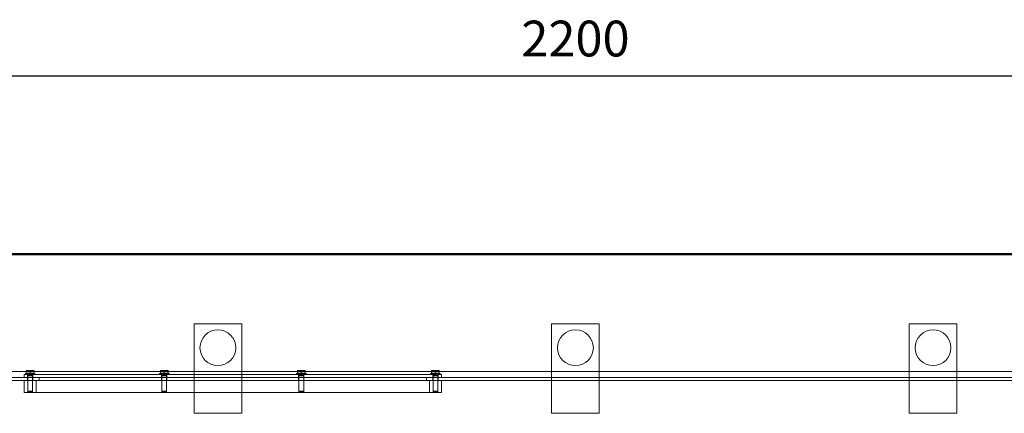
# Model space of a CAD drawing. Units: millimetres. Extents: x 2324 to 13204, y 11306 to 27315.
# Drawn here: x 3503 to 5155, y 22931 to 23591 of the extents above; entities that cross this region are included whole.
import ezdxf

# ---------------------------------------------------------------- set-up
doc = ezdxf.new("R2010")
doc.units = ezdxf.units.MM
for name, color, linetype, lineweight in [('AM_0', 7, 'Continuous', 50), ('AM_oprema', 1, 'Continuous', 0), ('kote', 252, 'Continuous', 9)]:
    doc.layers.add(name, color=color, linetype=linetype, lineweight=lineweight)
doc.styles.get("Standard").update_dxf_attribs({"font": 'arial.ttf'})
doc.styles.add('Styl textu40', font='arial.ttf')
doc.dimstyles.new('VARIABEL-ST', dxfattribs={"dimscale": 40, "dimtxt": 7, "dimasz": 2.5, "dimexe": 1, "dimexo": 1, "dimgap": 0.6, "dimtad": 1, "dimdsep": 46, "dimtxsty": 'Standard', "dimcen": 0, "dimclrd": 256, "dimclre": 256, "dimclrt": 5, "dimadec": 0, "dimazin": 0, "dimtp": 0.1, "dimtm": 0.1, "dimtfac": 0.71, "dimtdec": 3, "dimtmove": 0, "dimatfit": 3, "dimfxl": 1, "dimtzin": 0, "dimarcsym": 0})

# ---------------------------------------------------------------- blocks, each defined once
blk = doc.blocks.new('*D220')
at = {"layer": 'DEFPOINTS', "color": 0, "transparency": 16777216}
for p in [(5535.5, 23496.8), (3335.5, 23088.2), (5535.5, 23088.2)]:
    blk.add_point(p, dxfattribs=at)
at = {"layer": 'kote', "lineweight": -2, "transparency": 16777216}
for p, q in [((3335.5, 23128.2), (3335.5, 23536.8)), ((5535.5, 23128.2), (5535.5, 23536.8)), ((3435.5, 23496.8), (5435.5, 23496.8))]:
    blk.add_line(p, q, dxfattribs=at)
at = {"layer": 'kote', "transparency": 16777216}
for points in [[(3435.5, 23513.4), (3435.5, 23480.1), (3335.5, 23496.8)], [(5435.5, 23513.4), (5435.5, 23480.1), (5535.5, 23496.8)]]:
    blk.add_solid(points, dxfattribs=at)
at = {"layer": 'kote', "transparency": 16777216, "insert": (4435.5, 23551.4), "char_height": 60, "attachment_point": 5, "style": 'Styl textu40'}
blk.add_mtext('2200', dxfattribs=at)

msp = doc.modelspace()

# ---------------------------------------------------------------- linework, layer by layer
at = {"layer": 'AM_0'}
for p in [(3301.6, 23197.8), (3335.5, 23197.8)]:
    msp.add_line(p, (5569.3, 23197.8), dxfattribs=at)
at = {"layer": 'AM_oprema', "ltscale": 5.076635}
for p, q in [((3795.5, 23080.8), (3875.5, 23080.8)), ((4395.5, 23080.8), (4475.5, 23080.8)), ((4995.5, 23080.8), (5075.5, 23080.8)), ((3875.5, 22930.8), (3795.5, 22930.8)), ((4475.5, 22930.8), (4395.5, 22930.8)), ((5075.5, 22930.8), (4995.5, 22930.8))]:
    msp.add_line(p, q, dxfattribs=at)
at = {"layer": 'AM_oprema', "ltscale": 12.088975}
for p, q in [((3795.5, 22930.8), (3795.5, 23080.8)), ((3875.5, 23080.8), (3875.5, 22930.8)), ((4395.5, 22930.8), (4395.5, 23080.8)), ((4475.5, 23080.8), (4475.5, 22930.8)), ((4995.5, 22930.8), (4995.5, 23080.8)), ((5075.5, 23080.8), (5075.5, 22930.8))]:
    msp.add_line(p, q, dxfattribs=at)
at = {"layer": 'AM_oprema', "ltscale": 13.217279}
for p, q in [((3410.5, 23000.8), (5460.5, 23000.8)), ((5460.5, 22990.8), (3410.5, 22990.8)), ((3410.5, 22985.8), (5460.5, 22985.8))]:
    msp.add_line(p, q, dxfattribs=at)
at = {"layer": 'AM_oprema', "ltscale": 1.594803}
for p, q in [((3512.5, 22997.4), (3528.5, 22997.4)), ((3737.5, 22997.4), (3753.5, 22997.4)), ((3967.5, 22997.4), (3983.5, 22997.4)), ((4192.5, 22997.4), (4208.5, 22997.4))]:
    msp.add_line(p, q, dxfattribs=at)
at = {"layer": 'AM_oprema', "ltscale": 0.101435}
for p, q in [((3512.5, 22995.8), (3512.5, 22997.4)), ((3516.3, 22995.8), (3516.3, 22997.4)), ((3524.7, 22995.8), (3524.7, 22997.4)), ((3528.5, 22995.8), (3528.5, 22997.4)), ((3737.5, 22995.8), (3737.5, 22997.4)), ((3741.3, 22995.8), (3741.3, 22997.4)), ((3749.7, 22995.8), (3749.7, 22997.4)), ((3753.5, 22995.8), (3753.5, 22997.4)), ((3967.5, 22995.8), (3967.5, 22997.4)), ((3971.3, 22995.8), (3971.3, 22997.4)), ((3979.7, 22995.8), (3979.7, 22997.4)), ((3983.5, 22995.8), (3983.5, 22997.4)), ((4192.5, 22995.8), (4192.5, 22997.4)), ((4196.3, 22995.8), (4196.3, 22997.4)), ((4204.7, 22995.8), (4204.7, 22997.4)), ((4208.5, 22995.8), (4208.5, 22997.4))]:
    msp.add_line(p, q, dxfattribs=at)
at = {"layer": 'AM_oprema', "ltscale": 0.431853}
for p, q in [((3517.2, 23002.7), (3514, 23002.7)), ((3523.7, 23002.7), (3517.2, 23002.7)), ((3527, 23002.7), (3523.7, 23002.7)), ((3742.2, 23002.7), (3739, 23002.7)), ((3748.7, 23002.7), (3742.2, 23002.7)), ((3752, 23002.7), (3748.7, 23002.7)), ((3972.2, 23002.7), (3969, 23002.7)), ((3978.7, 23002.7), (3972.2, 23002.7)), ((3982, 23002.7), (3978.7, 23002.7)), ((4197.2, 23002.7), (4194, 23002.7)), ((4203.7, 23002.7), (4197.2, 23002.7)), ((4207, 23002.7), (4203.7, 23002.7))]:
    msp.add_line(p, q, dxfattribs=at)
at = {"layer": 'AM_oprema', "ltscale": 0.261317}
for p, q in [((3514, 22998), (3514, 23002.2)), ((3520.5, 22998), (3520.5, 23002.2)), ((3527, 22998), (3527, 23002.2)), ((3739, 22998), (3739, 23002.2)), ((3745.5, 22998), (3745.5, 23002.2)), ((3752, 22998), (3752, 23002.2)), ((3969, 22998), (3969, 23002.2)), ((3975.5, 22998), (3975.5, 23002.2)), ((3982, 22998), (3982, 23002.2)), ((4194, 22998), (4194, 23002.2)), ((4200.5, 22998), (4200.5, 23002.2)), ((4207, 22998), (4207, 23002.2))]:
    msp.add_line(p, q, dxfattribs=at)
at = {"layer": 'AM_oprema', "ltscale": 0.476196}
for p, q in [((3520.5, 22998), (3514, 22998)), ((3527, 22998), (3520.5, 22998)), ((3745.5, 22998), (3739, 22998)), ((3752, 22998), (3745.5, 22998)), ((3975.5, 22998), (3969, 22998)), ((3982, 22998), (3975.5, 22998)), ((4200.5, 22998), (4194, 22998)), ((4207, 22998), (4200.5, 22998))]:
    msp.add_line(p, q, dxfattribs=at)
at = {"layer": 'AM_oprema', "ltscale": 0.037982}
for p, q in [((3514.8, 22998), (3514.8, 22997.4)), ((3526.2, 22998), (3526.2, 22997.4)), ((3739.8, 22998), (3739.8, 22997.4)), ((3751.2, 22998), (3751.2, 22997.4)), ((3969.8, 22998), (3969.8, 22997.4)), ((3981.2, 22998), (3981.2, 22997.4)), ((4194.8, 22998), (4194.8, 22997.4)), ((4206.2, 22998), (4206.2, 22997.4))]:
    msp.add_line(p, q, dxfattribs=at)
at = {"layer": 'AM_oprema', "ltscale": 0.189204}
for p, q in [((3516.8, 22997.4), (3516.8, 22994.5)), ((3524.1, 22997.4), (3524.1, 22994.5)), ((3741.8, 22997.4), (3741.8, 22994.5)), ((3749.1, 22997.4), (3749.1, 22994.5)), ((3971.8, 22997.4), (3971.8, 22994.5)), ((3979.1, 22997.4), (3979.1, 22994.5)), ((4196.8, 22997.4), (4196.8, 22994.5)), ((4204.1, 22997.4), (4204.1, 22994.5))]:
    msp.add_line(p, q, dxfattribs=at)
at = {"layer": 'AM_oprema', "ltscale": 12.536715}
for p, q in [((4210.5, 22995.8), (3510.5, 22995.8)), ((3510.5, 22965.8), (4210.5, 22965.8))]:
    msp.add_line(p, q, dxfattribs=at)
at = {"layer": 'AM_oprema', "ltscale": 0.317196}
for p, q in [((3510.5, 22990.8), (3510.5, 22995.8)), ((3516, 22990.8), (3516, 22995.8)), ((3516, 22985.8), (3516, 22990.8)), ((3525, 22990.8), (3525, 22995.8)), ((3525, 22985.8), (3525, 22990.8)), ((3535.5, 22990.8), (3535.5, 22985.8)), ((3741, 22990.8), (3741, 22995.8)), ((3741, 22985.8), (3741, 22990.8)), ((3750, 22990.8), (3750, 22995.8)), ((3750, 22985.8), (3750, 22990.8)), ((3971, 22990.8), (3971, 22995.8)), ((3971, 22985.8), (3971, 22990.8)), ((3980, 22990.8), (3980, 22995.8)), ((3980, 22985.8), (3980, 22990.8)), ((4185.5, 22990.8), (4185.5, 22985.8)), ((4196, 22990.8), (4196, 22995.8)), ((4196, 22985.8), (4196, 22990.8)), ((4205, 22990.8), (4205, 22995.8)), ((4205, 22985.8), (4205, 22990.8)), ((4210.5, 22990.8), (4210.5, 22995.8))]:
    msp.add_line(p, q, dxfattribs=at)
at = {"layer": 'AM_oprema', "ltscale": 1.269084}
for p, q in [((3510.5, 22965.8), (3510.5, 22985.8)), ((3516.5, 22965.8), (3516.5, 22985.8)), ((3524.5, 22965.8), (3524.5, 22985.8)), ((3530.5, 22985.8), (3530.5, 22965.8)), ((3741.5, 22965.8), (3741.5, 22985.8)), ((3749.5, 22965.8), (3749.5, 22985.8)), ((3971.5, 22965.8), (3971.5, 22985.8)), ((3979.5, 22965.8), (3979.5, 22985.8)), ((4190.5, 22985.8), (4190.5, 22965.8)), ((4196.5, 22965.8), (4196.5, 22985.8)), ((4204.5, 22965.8), (4204.5, 22985.8)), ((4210.5, 22965.8), (4210.5, 22985.8))]:
    msp.add_line(p, q, dxfattribs=at)
at = {"layer": 'AM_oprema', "ltscale": 0.053092}
for p, q in [((3516.8, 22994.5), (3516.5, 22993.7)), ((3524.1, 22994.5), (3524.5, 22993.7)), ((3741.8, 22994.5), (3741.5, 22993.7)), ((3749.1, 22994.5), (3749.5, 22993.7)), ((3971.8, 22994.5), (3971.5, 22993.7)), ((3979.1, 22994.5), (3979.5, 22993.7)), ((4196.8, 22994.5), (4196.5, 22993.7)), ((4204.1, 22994.5), (4204.5, 22993.7))]:
    msp.add_line(p, q, dxfattribs=at)
at = {"layer": 'AM_oprema', "ltscale": 0.797352}
for p, q in [((3516.5, 22993.7), (3524.5, 22993.7)), ((3741.5, 22993.7), (3749.5, 22993.7)), ((3971.5, 22993.7), (3979.5, 22993.7)), ((4196.5, 22993.7), (4204.5, 22993.7)), ((3516.5, 22968.2), (3524.5, 22968.2)), ((3741.5, 22968.2), (3749.5, 22968.2)), ((3971.5, 22968.2), (3979.5, 22968.2)), ((4196.5, 22968.2), (4204.5, 22968.2))]:
    msp.add_line(p, q, dxfattribs=at)
at = {"layer": 'AM_oprema', "ltscale": 1.617036}
for p, q in [((3516.5, 22993.7), (3516.5, 22968.2)), ((3524.5, 22993.7), (3524.5, 22968.2)), ((3741.5, 22993.7), (3741.5, 22968.2)), ((3749.5, 22993.7), (3749.5, 22968.2)), ((3971.5, 22993.7), (3971.5, 22968.2)), ((3979.5, 22993.7), (3979.5, 22968.2)), ((4196.5, 22993.7), (4196.5, 22968.2)), ((4204.5, 22993.7), (4204.5, 22968.2))]:
    msp.add_line(p, q, dxfattribs=at)
at = {"layer": 'AM_oprema', "ltscale": 0.729909}
for p, q in [((3516.8, 22994.5), (3524.1, 22994.5)), ((3741.8, 22994.5), (3749.1, 22994.5)), ((3971.8, 22994.5), (3979.1, 22994.5)), ((4196.8, 22994.5), (4204.1, 22994.5))]:
    msp.add_line(p, q, dxfattribs=at)
at = {"layer": 'AM_oprema', "ltscale": 0.068722}
for p, q in [((3517.2, 22967.4), (3516.5, 22968.2)), ((3523.7, 22967.4), (3524.5, 22968.2)), ((3742.2, 22967.4), (3741.5, 22968.2)), ((3748.7, 22967.4), (3749.5, 22968.2)), ((3972.2, 22967.4), (3971.5, 22968.2)), ((3978.7, 22967.4), (3979.5, 22968.2)), ((4197.2, 22967.4), (4196.5, 22968.2)), ((4203.7, 22967.4), (4204.5, 22968.2))]:
    msp.add_line(p, q, dxfattribs=at)
at = {"layer": 'AM_oprema', "ltscale": 0.644478}
for p, q in [((3523.7, 22967.4), (3517.2, 22967.4)), ((3748.7, 22967.4), (3742.2, 22967.4)), ((3978.7, 22967.4), (3972.2, 22967.4)), ((4203.7, 22967.4), (4197.2, 22967.4))]:
    msp.add_line(p, q, dxfattribs=at)
at = {"layer": 'AM_oprema', "ltscale": 15.191454}
for centre in [(3835.5, 23040.8), (4435.5, 23040.8), (5035.5, 23040.8)]:
    msp.add_circle(centre, 30, dxfattribs=at)
at = {"layer": 'AM_oprema', "ltscale": 0.241698}
for points in [[(3517.2, 23002.7), (3515.7, 23002.7), (3514, 23002.2)], [(3514, 23002.2), (3514, 23002.7), (3514, 23002.7)], [(3520.5, 23002.2), (3518.7, 23002.7), (3517.2, 23002.7)], [(3523.7, 23002.7), (3522.2, 23002.7), (3520.5, 23002.2)], [(3527, 23002.2), (3525.2, 23002.7), (3523.7, 23002.7)], [(3527, 23002.7), (3527, 23002.7), (3527, 23002.2)], [(3742.2, 23002.7), (3740.7, 23002.7), (3739, 23002.2)], [(3739, 23002.2), (3739, 23002.7), (3739, 23002.7)], [(3745.5, 23002.2), (3743.7, 23002.7), (3742.2, 23002.7)], [(3748.7, 23002.7), (3747.2, 23002.7), (3745.5, 23002.2)], [(3752, 23002.2), (3750.2, 23002.7), (3748.7, 23002.7)], [(3752, 23002.7), (3752, 23002.7), (3752, 23002.2)], [(3972.2, 23002.7), (3970.7, 23002.7), (3969, 23002.2)], [(3969, 23002.2), (3969, 23002.7), (3969, 23002.7)], [(3975.5, 23002.2), (3973.7, 23002.7), (3972.2, 23002.7)], [(3978.7, 23002.7), (3977.2, 23002.7), (3975.5, 23002.2)], [(3982, 23002.2), (3980.2, 23002.7), (3978.7, 23002.7)], [(3982, 23002.7), (3982, 23002.7), (3982, 23002.2)], [(4197.2, 23002.7), (4195.7, 23002.7), (4194, 23002.2)], [(4194, 23002.2), (4194, 23002.7), (4194, 23002.7)], [(4200.5, 23002.2), (4198.7, 23002.7), (4197.2, 23002.7)], [(4203.7, 23002.7), (4202.2, 23002.7), (4200.5, 23002.2)], [(4207, 23002.2), (4205.2, 23002.7), (4203.7, 23002.7)], [(4207, 23002.7), (4207, 23002.7), (4207, 23002.2)]]:
    msp.add_rational_spline(points, [1, 1.0379548493, 1], degree=2, dxfattribs=at)

# ---------------------------------------------------------------- dimensions: what is measured, and where the dimension line sits
at = {"layer": 'kote'}
dim = msp.add_linear_dim(base=(5535.5, 23496.8), p1=(3335.5, 23088.2), p2=(5535.5, 23088.2), dimstyle='VARIABEL-ST', override={"dimtxt": 1.5, "dimtoh": 1, "dimdec": 0, "dimpost": '<>', "dimtxsty": 'Styl textu40', "dimclrt": 256, "dimtofl": 0, "dimatfit": 0}, dxfattribs=at)
dim.commit()
dim.dimension.update_dxf_attribs({"geometry": '*D220', "text_midpoint": (4435.5, 23551.4)})

doc.saveas('drawing.dxf')
